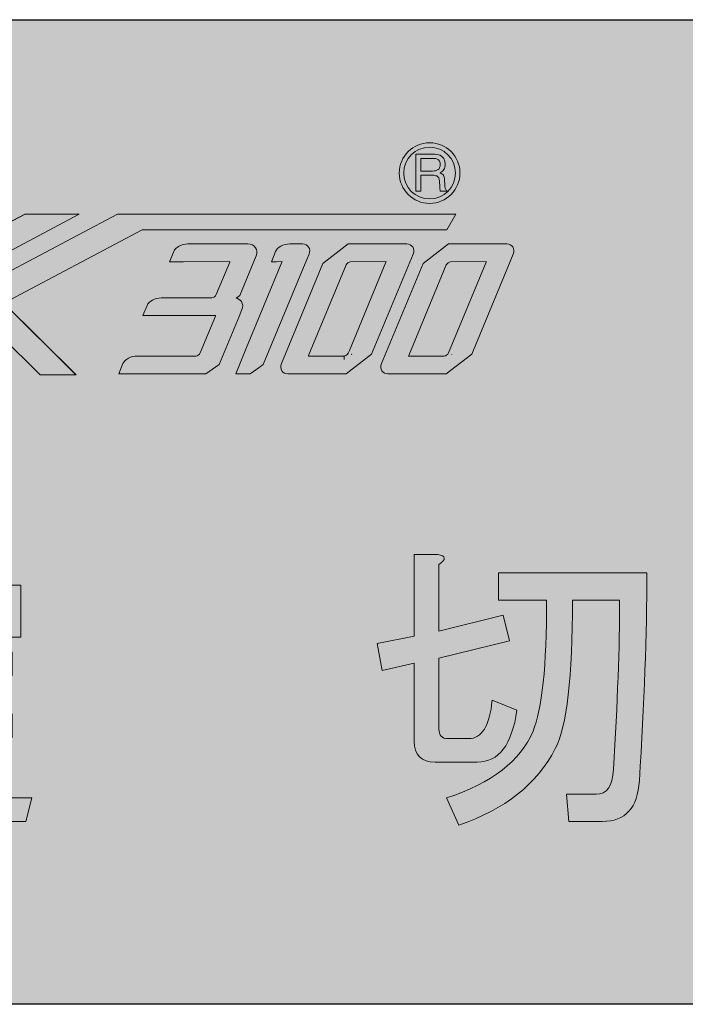
# Model space of a CAD drawing. Units: millimetres. Extents: x 10 to 695, y -410 to 43.
# Drawn here: x 51 to 70, y -45 to -18 of the extents above; entities that cross this region are included whole.
import ezdxf

# ---------------------------------------------------------------- set-up
doc = ezdxf.new("R2010")
doc.units = ezdxf.units.MM
doc.header["$MEASUREMENT"] = 0
doc.layers.add('レイヤー 1', color=7, linetype='Continuous', lineweight=0)
doc.layers.add('管理番号、タイトル', color=7, linetype='Continuous', lineweight=0)

# ---------------------------------------------------------------- blocks, each defined once
blk = doc.blocks.new('Block_142')
at = {"layer": '管理番号、タイトル'}
h = blk.add_hatch(color=7, dxfattribs=at)
h.dxf.hatch_style = 2
edge = h.paths.add_edge_path()
edge.add_spline(control_points=[(62.42, -21.485), (62.817, -21.485), (63.14, -21.809), (63.14, -22.207), (63.14, -22.605), (62.817, -22.928), (62.42, -22.928), (62.021, -22.928), (61.697, -22.605), (61.697, -22.207), (61.697, -21.809), (62.021, -21.485), (62.42, -21.485)], knot_values=[0, 0, 0, 0, 1, 1, 1, 2, 2, 2, 3, 3, 3, 4, 4, 4, 4], degree=3, periodic=0)
edge.add_line((62.42, -21.485), (62.42, -21.485))
edge = h.paths.add_edge_path()
edge.add_spline(control_points=[(62.42, -23.052), (62.884, -23.052), (63.264, -22.673), (63.264, -22.207), (63.264, -21.741), (62.884, -21.362), (62.42, -21.362), (61.954, -21.362), (61.574, -21.741), (61.574, -22.207), (61.574, -22.673), (61.954, -23.052), (62.42, -23.052)], knot_values=[0, 0, 0, 0, 1, 1, 1, 2, 2, 2, 3, 3, 3, 4, 4, 4, 4], degree=3, periodic=0)
edge.add_line((62.42, -23.052), (62.42, -23.052))
h = blk.add_hatch(color=7, dxfattribs=at)
h.dxf.hatch_style = 2
edge = h.paths.add_edge_path()
edge.add_spline(control_points=[(62.174, -21.797), (62.174, -21.797), (62.517, -21.797), (62.517, -21.797), (62.564, -21.797), (62.603, -21.804), (62.632, -21.818), (62.686, -21.845), (62.713, -21.896), (62.713, -21.97), (62.713, -22.039), (62.694, -22.085), (62.654, -22.112), (62.616, -22.139), (62.564, -22.152), (62.497, -22.152), (62.497, -22.152), (62.174, -22.152), (62.174, -22.152), (62.174, -22.152), (62.174, -21.797), (62.174, -21.797)], knot_values=[0, 0, 0, 0, 1, 1, 1, 2, 2, 2, 3, 3, 3, 4, 4, 4, 5, 5, 5, 6, 6, 6, 7, 7, 7, 7], degree=3, periodic=0)
edge = h.paths.add_edge_path()
edge.add_spline(control_points=[(62.174, -22.269), (62.174, -22.269), (62.493, -22.269), (62.493, -22.269), (62.551, -22.269), (62.592, -22.276), (62.62, -22.288), (62.668, -22.311), (62.691, -22.357), (62.695, -22.424), (62.695, -22.424), (62.704, -22.598), (62.704, -22.598), (62.705, -22.639), (62.709, -22.666), (62.711, -22.68), (62.713, -22.694), (62.718, -22.706), (62.722, -22.714), (62.722, -22.714), (62.894, -22.714), (62.894, -22.714), (62.894, -22.714), (62.894, -22.692), (62.894, -22.692), (62.874, -22.681), (62.858, -22.66), (62.848, -22.627), (62.843, -22.608), (62.842, -22.578), (62.84, -22.539), (62.84, -22.539), (62.834, -22.4), (62.834, -22.4), (62.833, -22.34), (62.823, -22.296), (62.801, -22.269), (62.78, -22.243), (62.75, -22.22), (62.71, -22.205), (62.755, -22.18), (62.792, -22.149), (62.817, -22.109), (62.843, -22.069), (62.855, -22.019), (62.855, -21.956), (62.855, -21.837), (62.805, -21.756), (62.71, -21.711), (62.658, -21.689), (62.592, -21.677), (62.513, -21.677), (62.513, -21.677), (62.032, -21.677), (62.032, -21.677), (62.032, -21.677), (62.032, -22.714), (62.032, -22.714), (62.032, -22.714), (62.174, -22.714), (62.174, -22.714), (62.174, -22.714), (62.174, -22.269), (62.174, -22.269)], knot_values=[0, 0, 0, 0, 1, 1, 1, 2, 2, 2, 3, 3, 3, 4, 4, 4, 5, 5, 5, 6, 6, 6, 7, 7, 7, 8, 8, 8, 9, 9, 9, 10, 10, 10, 11, 11, 11, 12, 12, 12, 13, 13, 13, 14, 14, 14, 15, 15, 15, 16, 16, 16, 17, 17, 17, 18, 18, 18, 19, 19, 19, 20, 20, 20, 21, 21, 21, 21], degree=3, periodic=0)
h = blk.add_hatch(color=7, dxfattribs=at)
h.dxf.hatch_style = 2
h.paths.add_polyline_path([(48.477, -24.761), (49.017, -25.294), (52.663, -23.349), (51.153, -23.349), (49.138, -24.413), (48.066, -23.349), (47.066, -23.349), (48.481, -24.76)])
h = blk.add_hatch(color=7, dxfattribs=at)
h.dxf.hatch_style = 2
h.paths.add_polyline_path([(54.414, -23.789), (62.899, -23.789), (63.147, -23.349), (55.244, -23.349), (53.992, -23.349), (53.727, -23.349), (49.378, -25.656), (49.426, -25.664), (49.371, -25.656), (51.572, -27.828), (52.573, -27.828), (50.564, -25.833)])
h = blk.add_hatch(color=7, dxfattribs=at)
h.dxf.hatch_style = 2
edge = h.paths.add_edge_path()
edge.add_spline(control_points=[(57.59, -24.512), (57.623, -24.433), (57.617, -24.352), (57.575, -24.289), (57.53, -24.222), (57.449, -24.183), (57.354, -24.183), (57.354, -24.183), (55.688, -24.183), (55.688, -24.183), (55.512, -24.183), (55.344, -24.273), (55.294, -24.394), (55.294, -24.394), (55.176, -24.679), (55.176, -24.679), (55.176, -24.679), (55.562, -24.679), (55.562, -24.679), (55.562, -24.679), (56.856, -24.672), (56.856, -24.672), (56.856, -24.672), (56.852, -24.694), (56.852, -24.694), (56.852, -24.694), (56.478, -25.595), (56.478, -25.595), (56.457, -25.646), (56.396, -25.685), (56.357, -25.685), (56.357, -25.685), (54.944, -25.685), (54.944, -25.685), (54.771, -25.685), (54.602, -25.776), (54.552, -25.896), (54.552, -25.896), (54.433, -26.181), (54.433, -26.181), (54.433, -26.181), (54.82, -26.181), (54.82, -26.181), (54.82, -26.181), (56.46, -26.175), (56.46, -26.175), (56.46, -26.175), (56.456, -26.195), (56.456, -26.195), (56.456, -26.195), (56.031, -27.218), (56.031, -27.218), (56.011, -27.267), (55.949, -27.307), (55.91, -27.307), (55.91, -27.307), (54.274, -27.307), (54.274, -27.307), (54.099, -27.307), (53.931, -27.398), (53.88, -27.518), (53.88, -27.518), (53.762, -27.803), (53.762, -27.803), (53.762, -27.803), (56.161, -27.803), (56.161, -27.803), (56.161, -27.803), (56.191, -27.803), (56.191, -27.803), (56.191, -27.803), (56.559, -27.543), (56.559, -27.543), (56.559, -27.543), (57.113, -26.208), (57.113, -26.208), (57.113, -26.208), (57.193, -26.014), (57.193, -26.014), (57.225, -25.936), (57.22, -25.854), (57.178, -25.79), (57.144, -25.741), (57.091, -25.707), (57.028, -25.693), (57.028, -25.693), (57.131, -25.62), (57.131, -25.62), (57.131, -25.62), (57.59, -24.512), (57.59, -24.512)], knot_values=[0, 0, 0, 0, 1, 1, 1, 2, 2, 2, 3, 3, 3, 4, 4, 4, 5, 5, 5, 6, 6, 6, 7, 7, 7, 8, 8, 8, 9, 9, 9, 10, 10, 10, 11, 11, 11, 12, 12, 12, 13, 13, 13, 14, 14, 14, 15, 15, 15, 16, 16, 16, 17, 17, 17, 18, 18, 18, 19, 19, 19, 20, 20, 20, 21, 21, 21, 22, 22, 22, 23, 23, 23, 24, 24, 24, 25, 25, 25, 26, 26, 26, 27, 27, 27, 28, 28, 28, 29, 29, 29, 30, 30, 30, 30], degree=3, periodic=0)
h = blk.add_hatch(color=7, dxfattribs=at)
h.dxf.hatch_style = 2
edge = h.paths.add_edge_path()
edge.add_spline(control_points=[(59.05, -24.268), (59.013, -24.214), (58.951, -24.183), (58.879, -24.183), (58.879, -24.183), (58.523, -24.183), (58.523, -24.183), (58.348, -24.183), (58.179, -24.273), (58.13, -24.394), (58.13, -24.394), (58.012, -24.679), (58.012, -24.679), (58.012, -24.679), (58.158, -24.679), (58.158, -24.679), (58.158, -24.679), (58.31, -24.672), (58.31, -24.672), (58.31, -24.672), (58.306, -24.694), (58.306, -24.694), (58.306, -24.694), (57.323, -27.067), (57.323, -27.067), (57.323, -27.067), (57.019, -27.803), (57.019, -27.803), (57.019, -27.803), (57.391, -27.803), (57.391, -27.803), (57.391, -27.803), (57.421, -27.803), (57.421, -27.803), (57.421, -27.803), (57.675, -27.623), (57.675, -27.623), (57.675, -27.623), (57.788, -27.543), (57.788, -27.543), (57.788, -27.543), (59, -24.619), (59, -24.619), (59, -24.619), (59.061, -24.469), (59.061, -24.469), (59.092, -24.397), (59.087, -24.324), (59.05, -24.268)], knot_values=[0, 0, 0, 0, 1, 1, 1, 2, 2, 2, 3, 3, 3, 4, 4, 4, 5, 5, 5, 6, 6, 6, 7, 7, 7, 8, 8, 8, 9, 9, 9, 10, 10, 10, 11, 11, 11, 12, 12, 12, 13, 13, 13, 14, 14, 14, 15, 15, 15, 16, 16, 16, 16], degree=3, periodic=0)
edge.add_line((59.05, -24.268), (59.05, -24.268))
h = blk.add_hatch(color=7, dxfattribs=at)
h.dxf.hatch_style = 2
edge = h.paths.add_edge_path()
edge.add_spline(control_points=[(60.249, -27.255), (60.249, -27.255), (60.245, -27.262), (60.245, -27.262), (60.245, -27.262), (60.247, -27.257), (60.247, -27.257), (60.247, -27.257), (60.249, -27.255), (60.249, -27.255)], knot_values=[0, 0, 0, 0, 1, 1, 1, 2, 2, 2, 3, 3, 3, 3], degree=3, periodic=0)
edge = h.paths.add_edge_path()
edge.add_spline(control_points=[(60.042, -27.404), (60.042, -27.404), (60.039, -27.405), (60.039, -27.405), (60.039, -27.405), (60.039, -27.404), (60.039, -27.404), (60.039, -27.404), (60.035, -27.404), (60.035, -27.404), (60.035, -27.404), (60.039, -27.404), (60.039, -27.404), (60.039, -27.404), (60.035, -27.307), (60.035, -27.307), (60.035, -27.307), (59.042, -27.314), (59.042, -27.314), (59.042, -27.314), (59.048, -27.292), (59.048, -27.292), (59.048, -27.292), (60.092, -24.768), (60.092, -24.768), (60.114, -24.719), (60.173, -24.681), (60.212, -24.68), (60.212, -24.68), (61.208, -24.672), (61.208, -24.672), (61.208, -24.672), (61.204, -24.694), (61.204, -24.694), (61.204, -24.694), (60.184, -27.156), (60.184, -27.156), (60.184, -27.156), (60.155, -27.224), (60.155, -27.224), (60.132, -27.271), (60.074, -27.307), (60.035, -27.307), (60.035, -27.307), (60.039, -27.404), (60.039, -27.404), (60.039, -27.404), (60.039, -27.404), (60.039, -27.404), (60.039, -27.404), (60.042, -27.404), (60.042, -27.404)], knot_values=[0, 0, 0, 0, 1, 1, 1, 2, 2, 2, 3, 3, 3, 4, 4, 4, 5, 5, 5, 6, 6, 6, 7, 7, 7, 8, 8, 8, 9, 9, 9, 10, 10, 10, 11, 11, 11, 12, 12, 12, 13, 13, 13, 14, 14, 14, 15, 15, 15, 16, 16, 16, 17, 17, 17, 17], degree=3, periodic=0)
edge = h.paths.add_edge_path()
edge.add_spline(control_points=[(61.948, -24.267), (61.912, -24.213), (61.852, -24.183), (61.781, -24.183), (61.781, -24.183), (60.155, -24.183), (60.155, -24.183), (60.155, -24.183), (59.446, -24.729), (59.446, -24.729), (59.446, -24.729), (58.291, -27.517), (58.291, -27.517), (58.262, -27.59), (58.266, -27.664), (58.303, -27.72), (58.339, -27.773), (58.4, -27.803), (58.47, -27.803), (58.47, -27.803), (60.096, -27.803), (60.096, -27.803), (60.096, -27.803), (60.805, -27.256), (60.805, -27.256), (60.805, -27.256), (61.959, -24.469), (61.959, -24.469), (61.989, -24.397), (61.985, -24.323), (61.948, -24.267)], knot_values=[0, 0, 0, 0, 1, 1, 1, 2, 2, 2, 3, 3, 3, 4, 4, 4, 5, 5, 5, 6, 6, 6, 7, 7, 7, 8, 8, 8, 9, 9, 9, 10, 10, 10, 10], degree=3, periodic=0)
edge.add_line((61.948, -24.267), (61.948, -24.267))
h = blk.add_hatch(color=7, dxfattribs=at)
h.dxf.hatch_style = 2
edge = h.paths.add_edge_path()
edge.add_spline(control_points=[(61.832, -27.314), (61.832, -27.314), (61.836, -27.292), (61.836, -27.292), (61.836, -27.292), (62.882, -24.768), (62.882, -24.768), (62.902, -24.719), (62.962, -24.681), (63.001, -24.68), (63.001, -24.68), (63.997, -24.672), (63.997, -24.672), (63.997, -24.672), (63.992, -24.694), (63.992, -24.694), (63.992, -24.694), (62.946, -27.219), (62.946, -27.219), (62.924, -27.269), (62.864, -27.307), (62.825, -27.307), (62.825, -27.307), (62.825, -27.307), (62.825, -27.307), (62.825, -27.307), (61.832, -27.314), (61.832, -27.314)], knot_values=[0, 0, 0, 0, 1, 1, 1, 2, 2, 2, 3, 3, 3, 4, 4, 4, 5, 5, 5, 6, 6, 6, 7, 7, 7, 8, 8, 8, 9, 9, 9, 9], degree=3, periodic=0)
edge = h.paths.add_edge_path()
edge.add_spline(control_points=[(63.037, -27.255), (63.037, -27.255), (63.035, -27.262), (63.035, -27.262), (63.035, -27.262), (63.037, -27.255), (63.037, -27.255), (63.037, -27.255), (63.037, -27.255), (63.037, -27.255)], knot_values=[0, 0, 0, 0, 1, 1, 1, 2, 2, 2, 3, 3, 3, 3], degree=3, periodic=0)
edge = h.paths.add_edge_path()
edge.add_spline(control_points=[(64.737, -24.267), (64.701, -24.214), (64.64, -24.183), (64.569, -24.183), (64.569, -24.183), (62.944, -24.183), (62.944, -24.183), (62.944, -24.183), (62.235, -24.729), (62.235, -24.729), (62.235, -24.729), (61.08, -27.518), (61.08, -27.518), (61.051, -27.59), (61.054, -27.664), (61.092, -27.72), (61.128, -27.773), (61.188, -27.803), (61.259, -27.803), (61.259, -27.803), (62.884, -27.803), (62.884, -27.803), (62.884, -27.803), (63.593, -27.256), (63.593, -27.256), (63.593, -27.256), (64.598, -24.829), (64.598, -24.829), (64.598, -24.829), (64.748, -24.469), (64.748, -24.469), (64.777, -24.396), (64.774, -24.323), (64.737, -24.267)], knot_values=[0, 0, 0, 0, 1, 1, 1, 2, 2, 2, 3, 3, 3, 4, 4, 4, 5, 5, 5, 6, 6, 6, 7, 7, 7, 8, 8, 8, 9, 9, 9, 10, 10, 10, 11, 11, 11, 11], degree=3, periodic=0)
edge.add_line((64.737, -24.267), (64.737, -24.267))
h = blk.add_hatch(color=7, dxfattribs=at)
h.dxf.hatch_style = 2
h.paths.add_polyline_path([(60.035, -27.289), (60.039, -27.289), (60.039, -27.289)])
h = blk.add_hatch(color=7, dxfattribs=at)
h.dxf.hatch_style = 2
h.paths.add_polyline_path([(60.042, -27.289), (60.039, -27.289)])
h = blk.add_hatch(color=7, dxfattribs=at)
h.dxf.hatch_style = 2
h.paths.add_polyline_path([(60.039, -27.289), (60.039, -27.289)])
h = blk.add_hatch(color=7, dxfattribs=at)
h.dxf.hatch_style = 2
edge = h.paths.add_edge_path()
edge.add_spline(control_points=[(60.042, -27.387), (60.042, -27.387), (60.039, -27.29), (60.039, -27.29), (60.039, -27.29), (60.042, -27.387), (60.042, -27.387)], knot_values=[0, 0, 0, 0, 1, 1, 1, 2, 2, 2, 2], degree=3, periodic=0)
h = blk.add_hatch(color=7, dxfattribs=at)
h.dxf.hatch_style = 2
h.paths.add_polyline_path([(60.249, -27.255), (60.247, -27.257), (60.245, -27.262)])
h = blk.add_hatch(color=7, dxfattribs=at)
h.dxf.hatch_style = 2
h.paths.add_polyline_path([(63.037, -27.255), (63.037, -27.255), (63.033, -27.262)])
for points in [[(48.477, -24.761), (49.017, -25.294), (52.663, -23.349), (51.153, -23.349), (49.138, -24.413), (48.066, -23.349), (47.066, -23.349), (48.481, -24.76)], [(54.414, -23.789), (62.899, -23.789), (63.147, -23.349), (55.244, -23.349), (53.992, -23.349), (53.727, -23.349), (49.378, -25.656), (49.426, -25.664), (49.371, -25.656), (51.572, -27.828), (52.573, -27.828), (50.564, -25.833)], [(60.035, -27.289), (60.039, -27.289), (60.039, -27.289)], [(60.042, -27.289), (60.039, -27.289), (60.039, -27.289)], [(60.039, -27.289), (60.039, -27.289), (60.039, -27.289)], [(60.249, -27.255), (60.247, -27.257), (60.245, -27.262)], [(63.037, -27.255), (63.037, -27.255), (63.033, -27.262)]]:
    blk.add_lwpolyline(points, close=True, dxfattribs=at)
for points, knots in [([(62.42, -23.052), (62.884, -23.052), (63.264, -22.673), (63.264, -22.207), (63.264, -21.741), (62.884, -21.362), (62.42, -21.362), (61.954, -21.362), (61.574, -21.741), (61.574, -22.207), (61.574, -22.673), (61.954, -23.052), (62.42, -23.052)], [0, 0, 0, 0, 1, 1, 1, 2, 2, 2, 3, 3, 3, 4, 4, 4, 4]), ([(62.42, -21.485), (62.817, -21.485), (63.14, -21.809), (63.14, -22.207), (63.14, -22.605), (62.817, -22.928), (62.42, -22.928), (62.021, -22.928), (61.697, -22.605), (61.697, -22.207), (61.697, -21.809), (62.021, -21.485), (62.42, -21.485)], [0, 0, 0, 0, 1, 1, 1, 2, 2, 2, 3, 3, 3, 4, 4, 4, 4]), ([(62.174, -22.269), (62.174, -22.269), (62.493, -22.269), (62.493, -22.269), (62.551, -22.269), (62.592, -22.276), (62.62, -22.288), (62.668, -22.311), (62.691, -22.357), (62.695, -22.424), (62.695, -22.424), (62.704, -22.598), (62.704, -22.598), (62.705, -22.639), (62.709, -22.666), (62.711, -22.68), (62.713, -22.694), (62.718, -22.706), (62.722, -22.714), (62.722, -22.714), (62.894, -22.714), (62.894, -22.714), (62.894, -22.714), (62.894, -22.692), (62.894, -22.692), (62.874, -22.681), (62.858, -22.66), (62.848, -22.627), (62.843, -22.608), (62.842, -22.578), (62.84, -22.539), (62.84, -22.539), (62.834, -22.4), (62.834, -22.4), (62.833, -22.34), (62.823, -22.296), (62.801, -22.269), (62.78, -22.243), (62.75, -22.22), (62.71, -22.205), (62.755, -22.18), (62.792, -22.149), (62.817, -22.109), (62.843, -22.069), (62.855, -22.019), (62.855, -21.956), (62.855, -21.837), (62.805, -21.756), (62.71, -21.711), (62.658, -21.689), (62.592, -21.677), (62.513, -21.677), (62.513, -21.677), (62.032, -21.677), (62.032, -21.677), (62.032, -21.677), (62.032, -22.714), (62.032, -22.714), (62.032, -22.714), (62.174, -22.714), (62.174, -22.714), (62.174, -22.714), (62.174, -22.269), (62.174, -22.269)], [0, 0, 0, 0, 1, 1, 1, 2, 2, 2, 3, 3, 3, 4, 4, 4, 5, 5, 5, 6, 6, 6, 7, 7, 7, 8, 8, 8, 9, 9, 9, 10, 10, 10, 11, 11, 11, 12, 12, 12, 13, 13, 13, 14, 14, 14, 15, 15, 15, 16, 16, 16, 17, 17, 17, 18, 18, 18, 19, 19, 19, 20, 20, 20, 21, 21, 21, 21]), ([(62.174, -21.797), (62.174, -21.797), (62.517, -21.797), (62.517, -21.797), (62.564, -21.797), (62.603, -21.804), (62.632, -21.818), (62.686, -21.845), (62.713, -21.896), (62.713, -21.97), (62.713, -22.039), (62.694, -22.085), (62.654, -22.112), (62.616, -22.139), (62.564, -22.152), (62.497, -22.152), (62.497, -22.152), (62.174, -22.152), (62.174, -22.152), (62.174, -22.152), (62.174, -21.797), (62.174, -21.797)], [0, 0, 0, 0, 1, 1, 1, 2, 2, 2, 3, 3, 3, 4, 4, 4, 5, 5, 5, 6, 6, 6, 7, 7, 7, 7]), ([(57.59, -24.512), (57.623, -24.433), (57.617, -24.352), (57.575, -24.289), (57.53, -24.222), (57.449, -24.183), (57.354, -24.183), (57.354, -24.183), (55.688, -24.183), (55.688, -24.183), (55.512, -24.183), (55.344, -24.273), (55.294, -24.394), (55.294, -24.394), (55.176, -24.679), (55.176, -24.679), (55.176, -24.679), (55.562, -24.679), (55.562, -24.679), (55.562, -24.679), (56.856, -24.672), (56.856, -24.672), (56.856, -24.672), (56.852, -24.694), (56.852, -24.694), (56.852, -24.694), (56.478, -25.595), (56.478, -25.595), (56.457, -25.646), (56.396, -25.685), (56.357, -25.685), (56.357, -25.685), (54.944, -25.685), (54.944, -25.685), (54.771, -25.685), (54.602, -25.776), (54.552, -25.896), (54.552, -25.896), (54.433, -26.181), (54.433, -26.181), (54.433, -26.181), (54.82, -26.181), (54.82, -26.181), (54.82, -26.181), (56.46, -26.175), (56.46, -26.175), (56.46, -26.175), (56.456, -26.195), (56.456, -26.195), (56.456, -26.195), (56.031, -27.218), (56.031, -27.218), (56.011, -27.267), (55.949, -27.307), (55.91, -27.307), (55.91, -27.307), (54.274, -27.307), (54.274, -27.307), (54.099, -27.307), (53.931, -27.398), (53.88, -27.518), (53.88, -27.518), (53.762, -27.803), (53.762, -27.803), (53.762, -27.803), (56.161, -27.803), (56.161, -27.803), (56.161, -27.803), (56.191, -27.803), (56.191, -27.803), (56.191, -27.803), (56.559, -27.543), (56.559, -27.543), (56.559, -27.543), (57.113, -26.208), (57.113, -26.208), (57.113, -26.208), (57.193, -26.014), (57.193, -26.014), (57.225, -25.936), (57.22, -25.854), (57.178, -25.79), (57.144, -25.741), (57.091, -25.707), (57.028, -25.693), (57.028, -25.693), (57.131, -25.62), (57.131, -25.62), (57.131, -25.62), (57.59, -24.512), (57.59, -24.512)], [0, 0, 0, 0, 1, 1, 1, 2, 2, 2, 3, 3, 3, 4, 4, 4, 5, 5, 5, 6, 6, 6, 7, 7, 7, 8, 8, 8, 9, 9, 9, 10, 10, 10, 11, 11, 11, 12, 12, 12, 13, 13, 13, 14, 14, 14, 15, 15, 15, 16, 16, 16, 17, 17, 17, 18, 18, 18, 19, 19, 19, 20, 20, 20, 21, 21, 21, 22, 22, 22, 23, 23, 23, 24, 24, 24, 25, 25, 25, 26, 26, 26, 27, 27, 27, 28, 28, 28, 29, 29, 29, 30, 30, 30, 30]), ([(59.05, -24.268), (59.013, -24.214), (58.951, -24.183), (58.879, -24.183), (58.879, -24.183), (58.523, -24.183), (58.523, -24.183), (58.348, -24.183), (58.179, -24.273), (58.13, -24.394), (58.13, -24.394), (58.012, -24.679), (58.012, -24.679), (58.012, -24.679), (58.158, -24.679), (58.158, -24.679), (58.158, -24.679), (58.31, -24.672), (58.31, -24.672), (58.31, -24.672), (58.306, -24.694), (58.306, -24.694), (58.306, -24.694), (57.323, -27.067), (57.323, -27.067), (57.323, -27.067), (57.019, -27.803), (57.019, -27.803), (57.019, -27.803), (57.391, -27.803), (57.391, -27.803), (57.391, -27.803), (57.421, -27.803), (57.421, -27.803), (57.421, -27.803), (57.675, -27.623), (57.675, -27.623), (57.675, -27.623), (57.788, -27.543), (57.788, -27.543), (57.788, -27.543), (59, -24.619), (59, -24.619), (59, -24.619), (59.061, -24.469), (59.061, -24.469), (59.092, -24.397), (59.087, -24.324), (59.05, -24.268)], [0, 0, 0, 0, 1, 1, 1, 2, 2, 2, 3, 3, 3, 4, 4, 4, 5, 5, 5, 6, 6, 6, 7, 7, 7, 8, 8, 8, 9, 9, 9, 10, 10, 10, 11, 11, 11, 12, 12, 12, 13, 13, 13, 14, 14, 14, 15, 15, 15, 16, 16, 16, 16]), ([(61.948, -24.267), (61.912, -24.213), (61.852, -24.183), (61.781, -24.183), (61.781, -24.183), (60.155, -24.183), (60.155, -24.183), (60.155, -24.183), (59.446, -24.729), (59.446, -24.729), (59.446, -24.729), (58.291, -27.517), (58.291, -27.517), (58.262, -27.59), (58.266, -27.664), (58.303, -27.72), (58.339, -27.773), (58.4, -27.803), (58.47, -27.803), (58.47, -27.803), (60.096, -27.803), (60.096, -27.803), (60.096, -27.803), (60.805, -27.256), (60.805, -27.256), (60.805, -27.256), (61.959, -24.469), (61.959, -24.469), (61.989, -24.397), (61.985, -24.323), (61.948, -24.267)], [0, 0, 0, 0, 1, 1, 1, 2, 2, 2, 3, 3, 3, 4, 4, 4, 5, 5, 5, 6, 6, 6, 7, 7, 7, 8, 8, 8, 9, 9, 9, 10, 10, 10, 10]), ([(64.737, -24.267), (64.701, -24.214), (64.64, -24.183), (64.569, -24.183), (64.569, -24.183), (62.944, -24.183), (62.944, -24.183), (62.944, -24.183), (62.235, -24.729), (62.235, -24.729), (62.235, -24.729), (61.08, -27.518), (61.08, -27.518), (61.051, -27.59), (61.054, -27.664), (61.092, -27.72), (61.128, -27.773), (61.188, -27.803), (61.259, -27.803), (61.259, -27.803), (62.884, -27.803), (62.884, -27.803), (62.884, -27.803), (63.593, -27.256), (63.593, -27.256), (63.593, -27.256), (64.598, -24.829), (64.598, -24.829), (64.598, -24.829), (64.748, -24.469), (64.748, -24.469), (64.777, -24.396), (64.774, -24.323), (64.737, -24.267)], [0, 0, 0, 0, 1, 1, 1, 2, 2, 2, 3, 3, 3, 4, 4, 4, 5, 5, 5, 6, 6, 6, 7, 7, 7, 8, 8, 8, 9, 9, 9, 10, 10, 10, 11, 11, 11, 11]), ([(60.042, -27.404), (60.042, -27.404), (60.039, -27.405), (60.039, -27.405), (60.039, -27.405), (60.039, -27.404), (60.039, -27.404), (60.039, -27.404), (60.035, -27.404), (60.035, -27.404), (60.035, -27.404), (60.039, -27.404), (60.039, -27.404), (60.039, -27.404), (60.035, -27.307), (60.035, -27.307), (60.035, -27.307), (59.042, -27.314), (59.042, -27.314), (59.042, -27.314), (59.048, -27.292), (59.048, -27.292), (59.048, -27.292), (60.092, -24.768), (60.092, -24.768), (60.114, -24.719), (60.173, -24.681), (60.212, -24.68), (60.212, -24.68), (61.208, -24.672), (61.208, -24.672), (61.208, -24.672), (61.204, -24.694), (61.204, -24.694), (61.204, -24.694), (60.184, -27.156), (60.184, -27.156), (60.184, -27.156), (60.155, -27.224), (60.155, -27.224), (60.132, -27.271), (60.074, -27.307), (60.035, -27.307), (60.035, -27.307), (60.039, -27.404), (60.039, -27.404), (60.039, -27.404), (60.039, -27.404), (60.039, -27.404), (60.039, -27.404), (60.042, -27.404), (60.042, -27.404)], [0, 0, 0, 0, 1, 1, 1, 2, 2, 2, 3, 3, 3, 4, 4, 4, 5, 5, 5, 6, 6, 6, 7, 7, 7, 8, 8, 8, 9, 9, 9, 10, 10, 10, 11, 11, 11, 12, 12, 12, 13, 13, 13, 14, 14, 14, 15, 15, 15, 16, 16, 16, 17, 17, 17, 17]), ([(61.832, -27.314), (61.832, -27.314), (61.836, -27.292), (61.836, -27.292), (61.836, -27.292), (62.882, -24.768), (62.882, -24.768), (62.902, -24.719), (62.962, -24.681), (63.001, -24.68), (63.001, -24.68), (63.997, -24.672), (63.997, -24.672), (63.997, -24.672), (63.992, -24.694), (63.992, -24.694), (63.992, -24.694), (62.946, -27.219), (62.946, -27.219), (62.924, -27.269), (62.864, -27.307), (62.825, -27.307), (62.825, -27.307), (62.825, -27.307), (62.825, -27.307), (62.825, -27.307), (61.832, -27.314), (61.832, -27.314)], [0, 0, 0, 0, 1, 1, 1, 2, 2, 2, 3, 3, 3, 4, 4, 4, 5, 5, 5, 6, 6, 6, 7, 7, 7, 8, 8, 8, 9, 9, 9, 9]), ([(60.042, -27.387), (60.042, -27.387), (60.039, -27.29), (60.039, -27.29), (60.039, -27.29), (60.042, -27.387), (60.042, -27.387)], [0, 0, 0, 0, 1, 1, 1, 2, 2, 2, 2]), ([(60.249, -27.255), (60.249, -27.255), (60.245, -27.262), (60.245, -27.262), (60.245, -27.262), (60.247, -27.257), (60.247, -27.257), (60.247, -27.257), (60.249, -27.255), (60.249, -27.255)], [0, 0, 0, 0, 1, 1, 1, 2, 2, 2, 3, 3, 3, 3]), ([(63.037, -27.255), (63.037, -27.255), (63.035, -27.262), (63.035, -27.262), (63.035, -27.262), (63.037, -27.255), (63.037, -27.255), (63.037, -27.255), (63.037, -27.255), (63.037, -27.255)], [0, 0, 0, 0, 1, 1, 1, 2, 2, 2, 3, 3, 3, 3])]:
    blk.add_open_spline(points, degree=3, knots=knots, dxfattribs=at)
blk = doc.blocks.new('Block_141')
at = {"layer": '管理番号、タイトル', "color": 7, "lineweight": 0}
for points in [[(48.475, -24.761), (49.015, -25.294), (52.663, -23.349), (51.151, -23.349), (49.137, -24.413), (48.064, -23.349), (47.064, -23.349), (48.48, -24.76), (48.475, -24.761)], [(62.896, -23.789), (63.145, -23.349), (55.243, -23.349), (53.99, -23.349), (53.724, -23.349), (49.376, -25.656), (49.424, -25.664), (49.37, -25.656), (51.57, -27.828), (52.571, -27.828), (50.562, -25.833), (54.414, -23.789), (62.896, -23.789)]]:
    blk.add_lwpolyline(points, dxfattribs=at)
at = {"layer": '管理番号、タイトル'}
blk.add_blockref('Block_142', (0, 0), dxfattribs=at)
blk = doc.blocks.new('Block_146')
at = {"layer": '管理番号、タイトル'}
h = blk.add_hatch(color=7, dxfattribs=at)
h.dxf.hatch_style = 2
edge = h.paths.add_edge_path()
edge.add_spline(control_points=[(46.832, -37.107), (46.878, -37.176), (46.855, -37.222), (46.763, -37.245), (46.671, -37.773), (46.522, -38.267), (46.315, -38.726), (46.315, -38.726), (45.73, -38.554), (45.73, -38.554), (45.89, -38.118), (46.016, -37.589), (46.108, -36.969), (46.108, -36.969), (46.832, -37.107), (46.832, -37.107)], knot_values=[0, 0, 0, 0, 1, 1, 1, 2, 2, 2, 3, 3, 3, 4, 4, 4, 5, 5, 5, 5], degree=3, periodic=0)
edge = h.paths.add_edge_path()
edge.add_spline(control_points=[(44.214, -37.21), (44.443, -37.762), (44.546, -38.267), (44.524, -38.726), (44.524, -38.726), (43.904, -38.898), (43.904, -38.898), (43.904, -38.462), (43.812, -37.957), (43.628, -37.383), (43.628, -37.383), (44.214, -37.21), (44.214, -37.21)], knot_values=[0, 0, 0, 0, 1, 1, 1, 2, 2, 2, 3, 3, 3, 4, 4, 4, 4], degree=3, periodic=0)
edge = h.paths.add_edge_path()
edge.add_spline(control_points=[(46.591, -39.415), (46.591, -39.415), (43.904, -40.173), (43.904, -40.173), (43.812, -40.402), (43.743, -40.437), (43.697, -40.276), (43.697, -40.276), (43.456, -39.45), (43.456, -39.45), (43.456, -39.45), (44.868, -39.208), (44.868, -39.208), (44.868, -39.208), (44.868, -36.694), (44.868, -36.694), (44.868, -36.694), (43.697, -36.694), (43.697, -36.694), (43.697, -36.694), (43.697, -36.142), (43.697, -36.142), (43.697, -36.142), (44.868, -36.142), (44.868, -36.142), (44.868, -36.142), (44.868, -35.212), (44.868, -35.212), (44.868, -35.212), (44.317, -35.212), (44.317, -35.212), (44.133, -35.465), (43.949, -35.683), (43.766, -35.867), (43.766, -35.867), (43.387, -35.247), (43.387, -35.247), (44.03, -34.558), (44.581, -33.65), (45.04, -32.525), (45.04, -32.525), (45.626, -32.663), (45.626, -32.663), (45.787, -32.732), (45.775, -32.801), (45.592, -32.869), (45.592, -32.869), (45.557, -32.973), (45.557, -32.973), (45.924, -33.134), (46.395, -33.478), (46.97, -34.006), (46.97, -34.006), (46.97, -33.696), (46.97, -33.696), (46.97, -33.696), (48.658, -33.696), (48.658, -33.696), (48.658, -33.696), (48.658, -32.559), (48.658, -32.559), (48.658, -32.559), (49.312, -32.559), (49.312, -32.559), (49.496, -32.583), (49.507, -32.651), (49.347, -32.766), (49.347, -32.766), (49.347, -33.696), (49.347, -33.696), (49.347, -33.696), (51.035, -33.696), (51.035, -33.696), (51.035, -33.696), (51.035, -35.143), (51.035, -35.143), (51.035, -35.143), (50.346, -35.143), (50.346, -35.143), (50.346, -35.143), (50.346, -34.248), (50.346, -34.248), (50.346, -34.248), (47.659, -34.248), (47.659, -34.248), (47.659, -34.248), (47.659, -35.143), (47.659, -35.143), (47.659, -35.143), (46.97, -35.143), (46.97, -35.143), (46.97, -35.143), (46.97, -34.213), (46.97, -34.213), (46.97, -34.213), (46.556, -34.626), (46.556, -34.626), (46.189, -34.191), (45.775, -33.823), (45.316, -33.524), (45.04, -34.053), (44.822, -34.432), (44.662, -34.661), (44.662, -34.661), (46.246, -34.661), (46.246, -34.661), (46.246, -34.661), (46.246, -35.212), (46.246, -35.212), (46.246, -35.212), (45.454, -35.212), (45.454, -35.212), (45.454, -35.212), (45.454, -36.142), (45.454, -36.142), (45.454, -36.142), (46.729, -36.142), (46.729, -36.142), (46.729, -36.142), (46.729, -36.694), (46.729, -36.694), (46.729, -36.694), (45.454, -36.694), (45.454, -36.694), (45.454, -36.694), (45.454, -39.071), (45.454, -39.071), (45.454, -39.071), (46.591, -38.761), (46.591, -38.761), (46.591, -38.761), (46.729, -39.243), (46.729, -39.243), (47.165, -38.6), (47.383, -37.762), (47.383, -36.728), (47.383, -36.728), (48.141, -36.831), (48.141, -36.831), (48.233, -36.923), (48.198, -36.981), (48.038, -37.004), (47.991, -37.555), (47.934, -37.991), (47.865, -38.313), (48.072, -38.795), (48.336, -39.14), (48.658, -39.346), (48.658, -39.346), (48.658, -36.211), (48.658, -36.211), (48.658, -36.211), (47.211, -36.211), (47.211, -36.211), (47.211, -36.211), (47.211, -35.557), (47.211, -35.557), (47.211, -35.557), (50.794, -35.557), (50.794, -35.557), (50.794, -35.557), (50.794, -36.211), (50.794, -36.211), (50.794, -36.211), (49.347, -36.211), (49.347, -36.211), (49.347, -36.211), (49.347, -37.279), (49.347, -37.279), (49.347, -37.279), (50.794, -37.279), (50.794, -37.279), (50.794, -37.279), (50.794, -37.934), (50.794, -37.934), (50.794, -37.934), (49.347, -37.934), (49.347, -37.934), (49.347, -37.934), (49.347, -39.622), (49.347, -39.622), (49.347, -39.622), (51.345, -39.622), (51.345, -39.622), (51.345, -39.622), (51.173, -40.276), (51.173, -40.276), (51.173, -40.276), (49.864, -40.276), (49.864, -40.276), (48.807, -40.276), (48.072, -39.863), (47.659, -39.036), (47.383, -39.656), (46.981, -40.173), (46.453, -40.586), (46.453, -40.586), (45.971, -39.966), (45.971, -39.966), (46.154, -39.829), (46.361, -39.645), (46.591, -39.415)], knot_values=[0, 0, 0, 0, 1, 1, 1, 2, 2, 2, 3, 3, 3, 4, 4, 4, 5, 5, 5, 6, 6, 6, 7, 7, 7, 8, 8, 8, 9, 9, 9, 10, 10, 10, 11, 11, 11, 12, 12, 12, 13, 13, 13, 14, 14, 14, 15, 15, 15, 16, 16, 16, 17, 17, 17, 18, 18, 18, 19, 19, 19, 20, 20, 20, 21, 21, 21, 22, 22, 22, 23, 23, 23, 24, 24, 24, 25, 25, 25, 26, 26, 26, 27, 27, 27, 28, 28, 28, 29, 29, 29, 30, 30, 30, 31, 31, 31, 32, 32, 32, 33, 33, 33, 34, 34, 34, 35, 35, 35, 36, 36, 36, 37, 37, 37, 38, 38, 38, 39, 39, 39, 40, 40, 40, 41, 41, 41, 42, 42, 42, 43, 43, 43, 44, 44, 44, 45, 45, 45, 46, 46, 46, 47, 47, 47, 48, 48, 48, 49, 49, 49, 50, 50, 50, 51, 51, 51, 52, 52, 52, 53, 53, 53, 54, 54, 54, 55, 55, 55, 56, 56, 56, 57, 57, 57, 58, 58, 58, 59, 59, 59, 60, 60, 60, 61, 61, 61, 62, 62, 62, 63, 63, 63, 64, 64, 64, 65, 65, 65, 66, 66, 66, 67, 67, 67, 67], degree=3, periodic=0)
h = blk.add_hatch(color=7, dxfattribs=at)
h.dxf.hatch_style = 2
edge = h.paths.add_edge_path()
edge.add_spline(control_points=[(67.709, -34.11), (67.709, -34.11), (66.4, -34.11), (66.4, -34.11), (66.4, -36.246), (66.239, -37.624), (65.918, -38.244), (65.412, -39.232), (64.517, -39.943), (63.231, -40.38), (63.231, -40.38), (62.886, -39.622), (62.886, -39.622), (64.149, -39.208), (64.953, -38.588), (65.298, -37.762), (65.55, -37.164), (65.677, -35.948), (65.677, -34.11), (65.677, -34.11), (64.333, -34.11), (64.333, -34.11), (64.333, -34.11), (64.333, -33.352), (64.333, -33.352), (64.333, -33.352), (68.467, -33.352), (68.467, -33.352), (68.467, -35.052), (68.398, -36.981), (68.26, -39.14), (68.214, -39.897), (67.87, -40.276), (67.227, -40.276), (67.227, -40.276), (66.297, -40.276), (66.297, -40.276), (66.297, -40.276), (66.228, -39.519), (66.228, -39.519), (66.228, -39.519), (67.055, -39.519), (67.055, -39.519), (67.353, -39.519), (67.514, -39.289), (67.537, -38.829), (67.652, -36.969), (67.709, -35.396), (67.709, -34.11)], knot_values=[0, 0, 0, 0, 1, 1, 1, 2, 2, 2, 3, 3, 3, 4, 4, 4, 5, 5, 5, 6, 6, 6, 7, 7, 7, 8, 8, 8, 9, 9, 9, 10, 10, 10, 11, 11, 11, 12, 12, 12, 13, 13, 13, 14, 14, 14, 15, 15, 15, 16, 16, 16, 16], degree=3, periodic=0)
edge = h.paths.add_edge_path()
edge.add_spline(control_points=[(62.679, -35.729), (62.679, -35.729), (62.679, -37.693), (62.679, -37.693), (62.679, -37.877), (62.76, -37.968), (62.921, -37.968), (62.921, -37.968), (63.506, -37.968), (63.506, -37.968), (63.873, -37.968), (64.092, -37.612), (64.161, -36.9), (64.161, -36.9), (64.85, -37.176), (64.85, -37.176), (64.712, -38.14), (64.344, -38.623), (63.747, -38.623), (63.747, -38.623), (62.576, -38.623), (62.576, -38.623), (62.185, -38.623), (61.99, -38.428), (61.99, -38.037), (61.99, -38.037), (61.99, -35.867), (61.99, -35.867), (61.99, -35.867), (61.095, -36.073), (61.095, -36.073), (61.095, -36.073), (60.957, -35.316), (60.957, -35.316), (60.957, -35.316), (61.99, -35.109), (61.99, -35.109), (61.99, -35.109), (61.99, -32.835), (61.99, -32.835), (61.99, -32.835), (62.645, -32.835), (62.645, -32.835), (62.874, -32.881), (62.886, -32.973), (62.679, -33.111), (62.679, -33.111), (62.679, -34.971), (62.679, -34.971), (62.679, -34.971), (64.471, -34.523), (64.471, -34.523), (64.471, -34.523), (64.643, -35.247), (64.643, -35.247), (64.643, -35.247), (62.679, -35.729), (62.679, -35.729)], knot_values=[0, 0, 0, 0, 1, 1, 1, 2, 2, 2, 3, 3, 3, 4, 4, 4, 5, 5, 5, 6, 6, 6, 7, 7, 7, 8, 8, 8, 9, 9, 9, 10, 10, 10, 11, 11, 11, 12, 12, 12, 13, 13, 13, 14, 14, 14, 15, 15, 15, 16, 16, 16, 17, 17, 17, 18, 18, 18, 19, 19, 19, 19], degree=3, periodic=0)
for points, knots in [([(46.591, -39.415), (46.591, -39.415), (43.904, -40.173), (43.904, -40.173), (43.812, -40.402), (43.743, -40.437), (43.697, -40.276), (43.697, -40.276), (43.456, -39.45), (43.456, -39.45), (43.456, -39.45), (44.868, -39.208), (44.868, -39.208), (44.868, -39.208), (44.868, -36.694), (44.868, -36.694), (44.868, -36.694), (43.697, -36.694), (43.697, -36.694), (43.697, -36.694), (43.697, -36.142), (43.697, -36.142), (43.697, -36.142), (44.868, -36.142), (44.868, -36.142), (44.868, -36.142), (44.868, -35.212), (44.868, -35.212), (44.868, -35.212), (44.317, -35.212), (44.317, -35.212), (44.133, -35.465), (43.949, -35.683), (43.766, -35.867), (43.766, -35.867), (43.387, -35.247), (43.387, -35.247), (44.03, -34.558), (44.581, -33.65), (45.04, -32.525), (45.04, -32.525), (45.626, -32.663), (45.626, -32.663), (45.787, -32.732), (45.775, -32.801), (45.592, -32.869), (45.592, -32.869), (45.557, -32.973), (45.557, -32.973), (45.924, -33.134), (46.395, -33.478), (46.97, -34.006), (46.97, -34.006), (46.97, -33.696), (46.97, -33.696), (46.97, -33.696), (48.658, -33.696), (48.658, -33.696), (48.658, -33.696), (48.658, -32.559), (48.658, -32.559), (48.658, -32.559), (49.312, -32.559), (49.312, -32.559), (49.496, -32.583), (49.507, -32.651), (49.347, -32.766), (49.347, -32.766), (49.347, -33.696), (49.347, -33.696), (49.347, -33.696), (51.035, -33.696), (51.035, -33.696), (51.035, -33.696), (51.035, -35.143), (51.035, -35.143), (51.035, -35.143), (50.346, -35.143), (50.346, -35.143), (50.346, -35.143), (50.346, -34.248), (50.346, -34.248), (50.346, -34.248), (47.659, -34.248), (47.659, -34.248), (47.659, -34.248), (47.659, -35.143), (47.659, -35.143), (47.659, -35.143), (46.97, -35.143), (46.97, -35.143), (46.97, -35.143), (46.97, -34.213), (46.97, -34.213), (46.97, -34.213), (46.556, -34.626), (46.556, -34.626), (46.189, -34.191), (45.775, -33.823), (45.316, -33.524), (45.04, -34.053), (44.822, -34.432), (44.662, -34.661), (44.662, -34.661), (46.246, -34.661), (46.246, -34.661), (46.246, -34.661), (46.246, -35.212), (46.246, -35.212), (46.246, -35.212), (45.454, -35.212), (45.454, -35.212), (45.454, -35.212), (45.454, -36.142), (45.454, -36.142), (45.454, -36.142), (46.729, -36.142), (46.729, -36.142), (46.729, -36.142), (46.729, -36.694), (46.729, -36.694), (46.729, -36.694), (45.454, -36.694), (45.454, -36.694), (45.454, -36.694), (45.454, -39.071), (45.454, -39.071), (45.454, -39.071), (46.591, -38.761), (46.591, -38.761), (46.591, -38.761), (46.729, -39.243), (46.729, -39.243), (47.165, -38.6), (47.383, -37.762), (47.383, -36.728), (47.383, -36.728), (48.141, -36.831), (48.141, -36.831), (48.233, -36.923), (48.198, -36.981), (48.038, -37.004), (47.991, -37.555), (47.934, -37.991), (47.865, -38.313), (48.072, -38.795), (48.336, -39.14), (48.658, -39.346), (48.658, -39.346), (48.658, -36.211), (48.658, -36.211), (48.658, -36.211), (47.211, -36.211), (47.211, -36.211), (47.211, -36.211), (47.211, -35.557), (47.211, -35.557), (47.211, -35.557), (50.794, -35.557), (50.794, -35.557), (50.794, -35.557), (50.794, -36.211), (50.794, -36.211), (50.794, -36.211), (49.347, -36.211), (49.347, -36.211), (49.347, -36.211), (49.347, -37.279), (49.347, -37.279), (49.347, -37.279), (50.794, -37.279), (50.794, -37.279), (50.794, -37.279), (50.794, -37.934), (50.794, -37.934), (50.794, -37.934), (49.347, -37.934), (49.347, -37.934), (49.347, -37.934), (49.347, -39.622), (49.347, -39.622), (49.347, -39.622), (51.345, -39.622), (51.345, -39.622), (51.345, -39.622), (51.173, -40.276), (51.173, -40.276), (51.173, -40.276), (49.864, -40.276), (49.864, -40.276), (48.807, -40.276), (48.072, -39.863), (47.659, -39.036), (47.383, -39.656), (46.981, -40.173), (46.453, -40.586), (46.453, -40.586), (45.971, -39.966), (45.971, -39.966), (46.154, -39.829), (46.361, -39.645), (46.591, -39.415)], [0, 0, 0, 0, 1, 1, 1, 2, 2, 2, 3, 3, 3, 4, 4, 4, 5, 5, 5, 6, 6, 6, 7, 7, 7, 8, 8, 8, 9, 9, 9, 10, 10, 10, 11, 11, 11, 12, 12, 12, 13, 13, 13, 14, 14, 14, 15, 15, 15, 16, 16, 16, 17, 17, 17, 18, 18, 18, 19, 19, 19, 20, 20, 20, 21, 21, 21, 22, 22, 22, 23, 23, 23, 24, 24, 24, 25, 25, 25, 26, 26, 26, 27, 27, 27, 28, 28, 28, 29, 29, 29, 30, 30, 30, 31, 31, 31, 32, 32, 32, 33, 33, 33, 34, 34, 34, 35, 35, 35, 36, 36, 36, 37, 37, 37, 38, 38, 38, 39, 39, 39, 40, 40, 40, 41, 41, 41, 42, 42, 42, 43, 43, 43, 44, 44, 44, 45, 45, 45, 46, 46, 46, 47, 47, 47, 48, 48, 48, 49, 49, 49, 50, 50, 50, 51, 51, 51, 52, 52, 52, 53, 53, 53, 54, 54, 54, 55, 55, 55, 56, 56, 56, 57, 57, 57, 58, 58, 58, 59, 59, 59, 60, 60, 60, 61, 61, 61, 62, 62, 62, 63, 63, 63, 64, 64, 64, 65, 65, 65, 66, 66, 66, 67, 67, 67, 67]), ([(62.679, -35.729), (62.679, -35.729), (62.679, -37.693), (62.679, -37.693), (62.679, -37.877), (62.76, -37.968), (62.921, -37.968), (62.921, -37.968), (63.506, -37.968), (63.506, -37.968), (63.873, -37.968), (64.092, -37.612), (64.161, -36.9), (64.161, -36.9), (64.85, -37.176), (64.85, -37.176), (64.712, -38.14), (64.344, -38.623), (63.747, -38.623), (63.747, -38.623), (62.576, -38.623), (62.576, -38.623), (62.185, -38.623), (61.99, -38.428), (61.99, -38.037), (61.99, -38.037), (61.99, -35.867), (61.99, -35.867), (61.99, -35.867), (61.095, -36.073), (61.095, -36.073), (61.095, -36.073), (60.957, -35.316), (60.957, -35.316), (60.957, -35.316), (61.99, -35.109), (61.99, -35.109), (61.99, -35.109), (61.99, -32.835), (61.99, -32.835), (61.99, -32.835), (62.645, -32.835), (62.645, -32.835), (62.874, -32.881), (62.886, -32.973), (62.679, -33.111), (62.679, -33.111), (62.679, -34.971), (62.679, -34.971), (62.679, -34.971), (64.471, -34.523), (64.471, -34.523), (64.471, -34.523), (64.643, -35.247), (64.643, -35.247), (64.643, -35.247), (62.679, -35.729), (62.679, -35.729)], [0, 0, 0, 0, 1, 1, 1, 2, 2, 2, 3, 3, 3, 4, 4, 4, 5, 5, 5, 6, 6, 6, 7, 7, 7, 8, 8, 8, 9, 9, 9, 10, 10, 10, 11, 11, 11, 12, 12, 12, 13, 13, 13, 14, 14, 14, 15, 15, 15, 16, 16, 16, 17, 17, 17, 18, 18, 18, 19, 19, 19, 19]), ([(67.709, -34.11), (67.709, -34.11), (66.4, -34.11), (66.4, -34.11), (66.4, -36.246), (66.239, -37.624), (65.918, -38.244), (65.412, -39.232), (64.517, -39.943), (63.231, -40.38), (63.231, -40.38), (62.886, -39.622), (62.886, -39.622), (64.149, -39.208), (64.953, -38.588), (65.298, -37.762), (65.55, -37.164), (65.677, -35.948), (65.677, -34.11), (65.677, -34.11), (64.333, -34.11), (64.333, -34.11), (64.333, -34.11), (64.333, -33.352), (64.333, -33.352), (64.333, -33.352), (68.467, -33.352), (68.467, -33.352), (68.467, -35.052), (68.398, -36.981), (68.26, -39.14), (68.214, -39.897), (67.87, -40.276), (67.227, -40.276), (67.227, -40.276), (66.297, -40.276), (66.297, -40.276), (66.297, -40.276), (66.228, -39.519), (66.228, -39.519), (66.228, -39.519), (67.055, -39.519), (67.055, -39.519), (67.353, -39.519), (67.514, -39.289), (67.537, -38.829), (67.652, -36.969), (67.709, -35.396), (67.709, -34.11)], [0, 0, 0, 0, 1, 1, 1, 2, 2, 2, 3, 3, 3, 4, 4, 4, 5, 5, 5, 6, 6, 6, 7, 7, 7, 8, 8, 8, 9, 9, 9, 10, 10, 10, 11, 11, 11, 12, 12, 12, 13, 13, 13, 14, 14, 14, 15, 15, 15, 16, 16, 16, 16])]:
    blk.add_open_spline(points, degree=3, knots=knots, dxfattribs=at)

msp = doc.modelspace()

# ---------------------------------------------------------------- hatches: boundary and pattern name
at = {"layer": 'レイヤー 1'}
h = msp.add_hatch(color=7, dxfattribs=at)
h.dxf.hatch_style = 2
h.paths.add_polyline_path([(160.439, -45.372), (9.969, -45.372), (9.969, -17.933), (160.439, -17.933)])

# ---------------------------------------------------------------- linework, layer by layer
at = {"layer": 'レイヤー 1', "color": 7, "lineweight": 25}
msp.add_lwpolyline([(160.439, -45.372), (9.969, -45.372), (9.969, -17.933), (160.439, -17.933)], close=True, dxfattribs=at)

# ---------------------------------------------------------------- block references
at = {"layer": '管理番号、タイトル'}
for name in ['Block_141', 'Block_146']:
    msp.add_blockref(name, (0, 0), dxfattribs=at)

doc.saveas('drawing.dxf')
